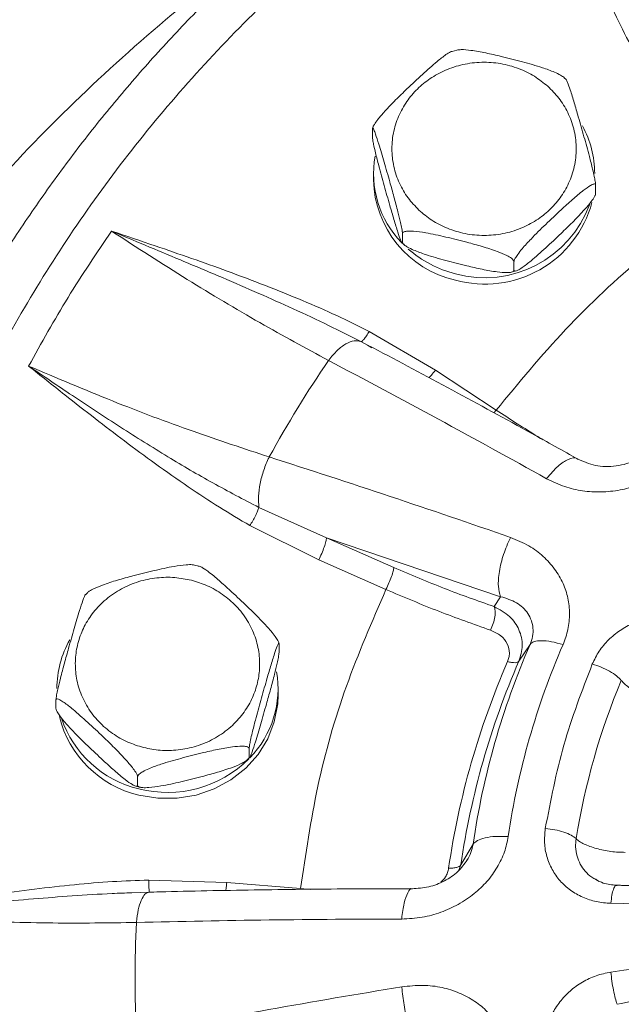
# Model space of a CAD drawing. Units: inches. Extents: x -532 to 1213, y -222 to 169.
# Drawn here: x -288 to -285, y -123 to -119 of the extents above; entities that cross this region are included whole.
import ezdxf

# ---------------------------------------------------------------- set-up
doc = ezdxf.new("R2010")
doc.units = ezdxf.units.IN
doc.header["$MEASUREMENT"] = 0

msp = doc.modelspace()

# ---------------------------------------------------------------- linework, layer by layer
at = {"color": 7, "linetype": 'Continuous', "lineweight": 15}
for p, q in [((-285.8697, -118.9513), (-285.8898, -118.9569)), ((-285.4028, -119.0773), (-285.4117, -119.0699)), ((-286.2299, -119.3243), (-286.2299, -119.2874)), ((-286.2259, -119.4784), (-286.2259, -119.5053)), ((-285.277, -119.5643), (-285.277, -119.5273)), ((-286.1022, -119.7721), (-286.1022, -119.7351)), ((-286.1041, -119.7743), (-286.0952, -119.7818)), ((-285.6258, -119.892), (-285.6258, -119.8551)), ((-285.6372, -119.9003), (-285.6171, -119.8948)), ((-285.9613, -120.3189), (-286.244, -120.1531)), ((-286.2327, -120.2232), (-286.2514, -120.2125)), ((-286.4178, -120.2777), (-286.4165, -120.276)), ((-285.7016, -120.4898), (-285.9613, -120.3189)), ((-286.671, -120.6899), (-286.672, -120.6918)), ((-285.4861, -120.7828), (-285.4848, -120.7811)), ((-286.7152, -120.9056), (-286.4264, -121.0361)), ((-286.7538, -120.983), (-286.4597, -121.1301)), ((-286.4264, -121.0361), (-285.6826, -121.287)), ((-286.4264, -121.0361), (-286.1391, -121.162)), ((-285.6412, -121.0356), (-285.6402, -121.0337)), ((-286.4597, -121.1301), (-286.1724, -121.256)), ((-287.4469, -121.2706), (-287.4555, -121.2786)), ((-285.6826, -121.287), (-285.7105, -121.3293)), ((-286.6292, -121.4882), (-286.6292, -121.5251)), ((-285.5569, -121.4908), (-285.6045, -121.5627)), ((-286.6332, -121.7061), (-286.6332, -121.6791)), ((-287.5821, -121.7651), (-287.5821, -121.7281)), ((-286.7568, -121.9728), (-286.7568, -121.9359)), ((-286.7644, -121.9827), (-286.7557, -121.9746)), ((-287.2333, -122.0928), (-287.2333, -122.0559)), ((-285.8527, -122.4333), (-285.8005, -122.345)), ((-286.8527, -122.5084), (-287.1857, -122.4976)), ((-286.5369, -122.5343), (-286.8527, -122.5084)), ((-285.2624, -122.5034), (-285.2767, -122.4951)), ((-287.1839, -122.5494), (-287.2576, -122.5521)), ((-287.1638, -122.5491), (-287.1841, -122.5496)), ((-285.1893, -122.5215), (-285.1851, -122.5207)), ((-285.1706, -122.5195), (-285.1771, -122.52)), ((-287.2383, -122.6792), (-287.2381, -122.6771)), ((-286.1052, -122.6644), (-286.1051, -122.6623)), ((-286.1051, -122.9562), (-286.1052, -122.9541))]:
    msp.add_line(p, q, dxfattribs=at)
at = {"color": 8, "linetype": 'Continuous', "lineweight": 15}
for p, q in [((-286.2514, -120.2125), (-286.2794, -120.1964)), ((-285.7016, -120.4898), (-285.7111, -120.5014)), ((-285.8527, -122.4333), (-285.8608, -122.4556)), ((-286.4941, -122.5375), (-286.5369, -122.5343))]:
    msp.add_line(p, q, dxfattribs=at)
at = {"color": 7, "linetype": 'Continuous', "lineweight": 15, "flags": 128}
msp.add_lwpolyline([(-287.2279, -122.1349), (-287.1468, -122.1483), (-287.0644, -122.1483), (-286.9833, -122.1349), (-286.906, -122.1084), (-286.8346, -122.0697), (-286.7716, -122.02), (-286.7186, -121.9607), (-286.6774, -121.8937), (-286.6493, -121.821), (-286.635, -121.7448), (-286.6332, -121.7061)], dxfattribs=at)
at = {"color": 7, "linetype": 'Continuous', "lineweight": 15}
for centre, radius, start, end in [((-285.7041, -119.4791), 0.4231, 0.0987, 28.8009), ((-285.7992, -119.4777), 0.4264, 170.0837, 224.0571), ((-285.7772, -119.4962), 0.4488, 181.1538, 257.3143), ((-285.7488, -119.4786), 0.4729, 254.4313, 344.779), ((-285.7506, -119.4467), 0.4772, 254.8007, 339.9571), ((-285.7596, -119.4404), 0.481, 228.6309, 256.0357), ((-282.4531, -122.9975), 4.8079, 145.5496, 151.3166), ((-307.201, -159.725), 44.5873, 60.85523, 62.2171), ((-299.8988, -162.0725), 43.4453, 70.84074, 72.27379), ((-287.1549, -121.6799), 0.4232, 150.4546, 179.9007), ((-282.4556, -122.8369), 3.3809, 156.5359, 171.6335), ((-282.4395, -122.7836), 3.2451, 156.5363, 171.6331), ((-282.4665, -122.9503), 3.4749, 156.4972, 171.6724), ((-282.461, -122.9297), 3.4279, 156.4971, 171.6722), ((-287.0599, -121.6785), 0.4265, 315.9197, 9.6067), ((-282.41, -122.7964), 2.9882, 157.3273, 170.8415), ((-287.1232, -121.6893), 0.4577, 193.8614, 256.7774), ((-287.1222, -121.6604), 0.4599, 198.5174, 256.7072), ((-287.1054, -121.6318), 0.4917, 255.5697, 314.8851), ((-282.6666, -122.9172), 4.5778, 177.0204, 182.9796), ((-286.0871, -167.4993), 44.8348, 90.02315, 91.47125), ((-278.4725, -169.2558), 46.9267, 99.36089, 100.76593)]:
    msp.add_arc(centre, radius, start, end, dxfattribs=at)
for points, knots in [([(-305.2875, -134.1203), (-305.278, -134.058), (-305.2166, -133.6541), (-305.0609, -132.922), (-304.8191, -131.927), (-304.5323, -130.95), (-304.2046, -129.9862), (-303.8331, -129.0316), (-303.418, -128.0885), (-302.959, -127.1591), (-302.4596, -126.2507), (-301.9208, -125.3651), (-301.3469, -124.5093), (-300.74, -123.6842), (-300.1019, -122.8909), (-299.4301, -122.1259), (-298.7217, -121.3862), (-297.9772, -120.6737), (-297.1975, -119.9907), (-296.3885, -119.3425), (-295.5518, -118.7306), (-294.6941, -118.1595), (-293.8177, -117.6294), (-292.9245, -117.1407), (-292.0112, -116.691), (-291.0736, -116.2787), (-290.1131, -115.9054), (-289.1313, -115.5727), (-288.1359, -115.2835), (-287.1287, -115.0384), (-286.1178, -114.8389), (-285.1052, -114.6847), (-284.093, -114.5749), (-283.0771, -114.509), (-282.0531, -114.4869), (-281.0229, -114.5096), (-279.9885, -114.5779), (-278.9582, -114.6916), (-277.9338, -114.8506), (-276.9235, -115.0532), (-275.929, -115.2982), (-274.9519, -115.5841), (-273.988, -115.912), (-273.0335, -116.2835), (-272.0904, -116.6986), (-271.1609, -117.1576), (-270.2526, -117.657), (-269.367, -118.1958), (-268.5111, -118.7696), (-267.6861, -119.3766), (-266.8928, -120.0147), (-266.1278, -120.6864), (-265.388, -121.3949), (-264.6756, -122.1394), (-263.9925, -122.9191), (-263.3444, -123.7281), (-262.7325, -124.5648), (-262.1613, -125.4225), (-261.6313, -126.2989), (-261.1426, -127.192), (-260.6929, -128.1054), (-260.2806, -129.043), (-259.9073, -130.0035), (-259.5748, -130.9853), (-259.2847, -131.9806), (-259.0431, -132.9883), (-258.8925, -133.7026), (-258.8354, -134.0823), (-258.8297, -134.1203)], [0, 0, 0, 0, 0.0028635, 0.0185389, 0.0339344, 0.0493299, 0.0647255, 0.080121, 0.0957964, 0.1114718, 0.1271473, 0.1428227, 0.1584981, 0.1738936, 0.1892891, 0.2046847, 0.2200802, 0.2357556, 0.251431, 0.2671064, 0.2827819, 0.2984573, 0.3138528, 0.3292483, 0.3446439, 0.3600394, 0.3757148, 0.3913902, 0.4070656, 0.4227411, 0.4384165, 0.453812, 0.4692075, 0.4846031, 0.4999986, 0.515674, 0.5313494, 0.5470249, 0.5627002, 0.5783757, 0.5937712, 0.6091667, 0.6245623, 0.6399578, 0.6556332, 0.6713086, 0.686984, 0.7026594, 0.7183348, 0.7337304, 0.7491259, 0.7645215, 0.779917, 0.7955924, 0.8112678, 0.8269432, 0.8426187, 0.8582941, 0.8736896, 0.8890852, 0.9044807, 0.9198762, 0.9355516, 0.951227, 0.9669024, 0.9825779, 0.9982533, 1, 1, 1, 1]), ([(-282.0592, -116.754), (-282.1596, -116.7551), (-282.3001, -116.7568), (-282.507, -116.7675), (-282.6825, -116.7804), (-282.8915, -116.8018), (-283.1103, -116.831), (-283.3388, -116.8689), (-283.5733, -116.9159), (-283.8119, -116.9724), (-284.0528, -117.0385), (-284.2947, -117.1143), (-284.5365, -117.1999), (-284.7771, -117.2953), (-285.0157, -117.4004), (-285.2515, -117.5152), (-285.4838, -117.6396), (-285.712, -117.7734), (-285.9355, -117.9166), (-286.1537, -118.0688), (-286.366, -118.23), (-286.572, -118.3998), (-286.7711, -118.5781), (-286.9629, -118.7646), (-287.147, -118.959), (-287.3228, -119.161), (-287.4901, -119.3702), (-287.6484, -119.5864), (-287.7974, -119.8092), (-287.9368, -120.0383), (-288.0661, -120.2732), (-288.1851, -120.5136), (-288.2935, -120.759), (-288.3911, -121.0092), (-288.4775, -121.2636), (-288.5527, -121.5217), (-288.6154, -121.7834), (-288.6554, -121.9757), (-288.6708, -122.0811), (-288.6732, -122.0977)], [0, 0, 0, 0, 0.031758, 0.044452, 0.065555, 0.087457, 0.110954, 0.135488, 0.160835, 0.186817, 0.213306, 0.240209, 0.267455, 0.294989, 0.32277, 0.350762, 0.378941, 0.407282, 0.43577, 0.464389, 0.493127, 0.521974, 0.550922, 0.579963, 0.609091, 0.638303, 0.667593, 0.696958, 0.726396, 0.755903, 0.78548, 0.815124, 0.844834, 0.874611, 0.904452, 0.934359, 0.964332, 0.994371, 1, 1, 1, 1]), ([(-282.0592, -129.044), (-282.2141, -129.041), (-282.5279, -129.0348), (-283.0017, -128.9843), (-283.4811, -128.9012), (-283.9623, -128.7809), (-284.4145, -128.6317), (-284.8346, -128.4599), (-285.2211, -128.272), (-285.5964, -128.0582), (-285.9579, -127.8191), (-286.3029, -127.5558), (-286.6284, -127.2703), (-286.9322, -126.9645), (-287.2123, -126.6403), (-287.4668, -126.3006), (-287.6944, -125.9479), (-287.8944, -125.5847), (-288.0771, -125.19), (-288.2359, -124.7651), (-288.3638, -124.3129), (-288.4528, -123.8623), (-288.5046, -123.4171), (-288.5215, -122.9767), (-288.5046, -122.5363), (-288.4528, -122.0911), (-288.3638, -121.6406), (-288.2359, -121.1884), (-288.0771, -120.7635), (-287.8944, -120.3687), (-287.6944, -120.0055), (-287.4668, -119.6528), (-287.2124, -119.3131), (-286.9322, -118.9889), (-286.6284, -118.6831), (-286.303, -118.3976), (-285.9579, -118.1344), (-285.5964, -117.8953), (-285.2211, -117.6814), (-284.8346, -117.4935), (-284.4145, -117.3217), (-283.9624, -117.1726), (-283.4812, -117.0522), (-283.0017, -116.9691), (-282.5279, -116.9186), (-282.2141, -116.9124), (-282.0592, -116.9094)], [0, 0, 0, 0, 0.02291, 0.046401, 0.070439, 0.094983, 0.119987, 0.141257, 0.162702, 0.184309, 0.206145, 0.228046, 0.25, 0.271953, 0.293854, 0.315691, 0.337297, 0.358742, 0.380013, 0.405017, 0.42956, 0.453598, 0.477089, 0.5, 0.52291, 0.546401, 0.570439, 0.594983, 0.619987, 0.641257, 0.662702, 0.684309, 0.706145, 0.728046, 0.75, 0.771953, 0.793854, 0.815691, 0.837297, 0.858742, 0.880013, 0.905017, 0.92956, 0.953598, 0.97709, 1, 1, 1, 1]), ([(-285.5198, -118.0101), (-285.4971, -118.0694), (-285.4555, -118.1782), (-285.3949, -118.334), (-285.3363, -118.4794), (-285.2736, -118.626), (-285.2071, -118.7721), (-285.1379, -118.9129), (-285.0882, -119.0013), (-285.064, -119.0443)], [0, 0, 0, 0, 0.168845, 0.309553, 0.444057, 0.585132, 0.732439, 0.869583, 1, 1, 1, 1]), ([(-285.5198, -118.0101), (-285.4884, -118.0758), (-285.4226, -118.2136), (-285.3219, -118.4189), (-285.2174, -118.6205), (-285.1116, -118.8122), (-285.0365, -118.9328), (-284.9989, -118.9931)], [0, 0, 0, 0, 0.194024, 0.406678, 0.613222, 0.806514, 1, 1, 1, 1]), ([(-286.2299, -119.2874), (-286.2294, -119.285), (-286.2286, -119.2801), (-286.221, -119.2666), (-286.2047, -119.2439), (-286.1735, -119.2078), (-286.1308, -119.1637), (-286.0769, -119.1113), (-286.0176, -119.0559), (-285.9611, -119.0052), (-285.921, -118.9737), (-285.8991, -118.9594), (-285.8922, -118.9574), (-285.8899, -118.9567)], [0, 0, 0, 0, 0.032941, 0.065734, 0.11854, 0.207685, 0.333052, 0.461698, 0.636424, 0.80355, 0.909128, 0.969368, 1, 1, 1, 1]), ([(-285.8697, -118.9512), (-285.8637, -118.9504), (-285.8471, -118.9482), (-285.8037, -118.9526), (-285.7459, -118.9631), (-285.672, -118.98), (-285.591, -119.0006), (-285.5143, -119.0225), (-285.4585, -119.0425), (-285.4284, -119.0572), (-285.4144, -119.0656), (-285.4115, -119.0691), (-285.4113, -119.0694)], [0, 0, 0, 0, 0.054243, 0.147982, 0.279807, 0.415077, 0.598803, 0.774542, 0.885554, 0.948897, 0.996159, 1, 1, 1, 1]), ([(-286.0318, -119.6349), (-286.0479, -119.6181), (-286.081, -119.5835), (-286.1174, -119.5202), (-286.1416, -119.4492), (-286.1499, -119.3733), (-286.1416, -119.2975), (-286.1175, -119.2263), (-286.0806, -119.1636), (-286.0334, -119.1103), (-285.9767, -119.0659), (-285.9099, -119.0312), (-285.8341, -119.0086), (-285.7535, -119.0007), (-285.6727, -119.0085), (-285.5971, -119.0313), (-285.5298, -119.0655), (-285.4929, -119.0966), (-285.4751, -119.1117)], [0, 0, 0, 0, 0.058257, 0.120006, 0.184321, 0.250001, 0.315681, 0.379995, 0.441743, 0.5, 0.558258, 0.620006, 0.684322, 0.750001, 0.81568, 0.879994, 0.941742, 1, 1, 1, 1]), ([(-285.4029, -119.0775), (-285.4025, -119.0778), (-285.4011, -119.079), (-285.3953, -119.0927), (-285.3841, -119.1251), (-285.3684, -119.1763), (-285.3487, -119.2438), (-285.327, -119.3201), (-285.3063, -119.3949), (-285.2915, -119.4529), (-285.2832, -119.489), (-285.279, -119.5105), (-285.2772, -119.5223), (-285.2771, -119.526), (-285.277, -119.5273)], [0, 0, 0, 0, 0.017339, 0.069158, 0.156633, 0.279659, 0.405888, 0.577341, 0.741345, 0.844938, 0.904053, 0.948155, 0.982029, 1, 1, 1, 1]), ([(-285.4751, -119.1117), (-285.459, -119.1285), (-285.4259, -119.1631), (-285.3895, -119.2264), (-285.3653, -119.2975), (-285.3569, -119.3733), (-285.3653, -119.4491), (-285.3893, -119.5203), (-285.4263, -119.5831), (-285.4735, -119.6364), (-285.5302, -119.6807), (-285.597, -119.7155), (-285.6728, -119.7381), (-285.7534, -119.7459), (-285.8342, -119.7381), (-285.9097, -119.7153), (-285.9771, -119.6811), (-286.014, -119.65), (-286.0318, -119.6349)], [0, 0, 0, 0, 0.058259, 0.120005, 0.18432, 0.25, 0.31568, 0.379995, 0.441743, 0.500001, 0.558258, 0.620006, 0.68432, 0.75, 0.815679, 0.879995, 0.941743, 1, 1, 1, 1]), ([(-286.1022, -119.7351), (-286.1024, -119.7325), (-286.1027, -119.7274), (-286.1055, -119.7112), (-286.1115, -119.6829), (-286.1229, -119.6361), (-286.1385, -119.5774), (-286.1582, -119.5064), (-286.1799, -119.4305), (-286.2006, -119.3607), (-286.2154, -119.3147), (-286.2237, -119.2926), (-286.2279, -119.2843), (-286.2297, -119.2838), (-286.2298, -119.2865), (-286.2299, -119.2874)], [0, 0, 0, 0, 0.030866, 0.061595, 0.111074, 0.194613, 0.312092, 0.43264, 0.596374, 0.752988, 0.851921, 0.908368, 0.950489, 0.982836, 1, 1, 1, 1]), ([(-286.1052, -119.773), (-286.1068, -119.7696), (-286.1113, -119.7603), (-286.123, -119.7257), (-286.1385, -119.6756), (-286.1583, -119.6076), (-286.1799, -119.5316), (-286.2006, -119.4567), (-286.2154, -119.3987), (-286.2237, -119.3626), (-286.2279, -119.3412), (-286.2297, -119.3294), (-286.2298, -119.3256), (-286.2299, -119.3243)], [0, 0, 0, 0, 0.05273, 0.141746, 0.268253, 0.395443, 0.56991, 0.736798, 0.842212, 0.902366, 0.947243, 0.981713, 1, 1, 1, 1]), ([(-285.277, -119.5273), (-285.2774, -119.5257), (-285.2783, -119.5225), (-285.2859, -119.5233), (-285.3022, -119.5312), (-285.3334, -119.5537), (-285.3761, -119.5898), (-285.43, -119.6389), (-285.4893, -119.6948), (-285.5456, -119.7502), (-285.5862, -119.7943), (-285.6088, -119.8226), (-285.6205, -119.8401), (-285.6252, -119.8502), (-285.6256, -119.8538), (-285.6258, -119.8551)], [0, 0, 0, 0, 0.030861, 0.061592, 0.111077, 0.194614, 0.312094, 0.43264, 0.596374, 0.752991, 0.851924, 0.908375, 0.95049, 0.982838, 1, 1, 1, 1]), ([(-284.7058, -119.554), (-284.8299, -119.6445), (-285.0783, -119.8255), (-285.4126, -120.1397), (-285.6053, -120.3731), (-285.7016, -120.4898)], [0, 0, 0, 0, 0.333254, 0.66674, 1, 1, 1, 1]), ([(-285.277, -119.5643), (-285.2774, -119.5667), (-285.2783, -119.5715), (-285.2859, -119.5851), (-285.3022, -119.6078), (-285.3336, -119.6441), (-285.3762, -119.6882), (-285.4302, -119.7404), (-285.4893, -119.7959), (-285.5456, -119.8462), (-285.5862, -119.8783), (-285.6088, -119.8926), (-285.6205, -119.897), (-285.6252, -119.8959), (-285.6256, -119.893), (-285.6258, -119.892)], [0, 0, 0, 0, 0.030866, 0.061594, 0.111073, 0.194606, 0.313323, 0.432676, 0.596398, 0.753004, 0.851932, 0.908379, 0.950491, 0.982837, 1, 1, 1, 1]), ([(-287.3446, -119.7248), (-287.408, -119.8186), (-287.5347, -120.0061), (-287.6441, -120.203), (-287.6989, -120.3014)], [0, 0, 0, 0, 0.499998, 1, 1, 1, 1]), ([(-286.244, -120.1531), (-286.2898, -120.1304), (-286.3834, -120.084), (-286.5318, -120.0195), (-286.6881, -119.9565), (-286.8462, -119.8968), (-287.0033, -119.841), (-287.1682, -119.7843), (-287.2824, -119.7458), (-287.3446, -119.7248)], [0, 0, 0, 0, 0.1302236, 0.2663386, 0.4111968, 0.5580892, 0.6949215, 0.8335525, 1, 1, 1, 1]), ([(-287.3446, -119.7248), (-287.2366, -119.7947), (-287.0241, -119.9323), (-286.7131, -120.1173), (-286.5152, -120.2249), (-286.4178, -120.2777)], [0, 0, 0, 0, 0.344217, 0.677551, 1, 1, 1, 1]), ([(-286.2794, -120.1964), (-286.3254, -120.1733), (-286.4207, -120.1252), (-286.5666, -120.0574), (-286.718, -119.9897), (-286.8787, -119.9203), (-287.0405, -119.8521), (-287.1985, -119.7862), (-287.2966, -119.745), (-287.3446, -119.7248)], [0, 0, 0, 0, 0.134006, 0.278138, 0.417018, 0.562081, 0.728499, 0.867082, 1, 1, 1, 1]), ([(-285.6258, -119.8551), (-285.6264, -119.8529), (-285.6276, -119.8486), (-285.638, -119.8396), (-285.6602, -119.8266), (-285.7031, -119.809), (-285.7613, -119.7902), (-285.8351, -119.7702), (-285.9158, -119.7499), (-285.9928, -119.7331), (-286.0481, -119.7252), (-286.0791, -119.7244), (-286.0949, -119.727), (-286.1015, -119.731), (-286.102, -119.734), (-286.1022, -119.7351)], [0, 0, 0, 0, 0.030859, 0.061591, 0.111072, 0.194602, 0.31332, 0.432678, 0.596401, 0.753005, 0.851932, 0.908379, 0.950496, 0.982842, 1, 1, 1, 1]), ([(-286.1022, -119.7721), (-286.1023, -119.7737), (-286.1025, -119.7761), (-286.1036, -119.7747), (-286.104, -119.7742)], [0, 0, 0, 0, 0.685254, 1, 1, 1, 1]), ([(-285.6258, -119.892), (-285.6264, -119.8939), (-285.6276, -119.8976), (-285.638, -119.9014), (-285.6602, -119.9032), (-285.7031, -119.8992), (-285.7613, -119.8886), (-285.8351, -119.8715), (-285.9158, -119.8511), (-285.9928, -119.8291), (-286.0481, -119.8092), (-286.0791, -119.7944), (-286.0949, -119.7839), (-286.1015, -119.7766), (-286.102, -119.7732), (-286.1022, -119.7721)], [0, 0, 0, 0, 0.0308656, 0.0615934, 0.1110741, 0.1946066, 0.3133234, 0.4326795, 0.5964016, 0.7530064, 0.8519321, 0.9083798, 0.9504941, 0.9828415, 1, 1, 1, 1]), ([(-286.244, -120.1531), (-286.2479, -120.1596), (-286.2558, -120.1728), (-286.2664, -120.1871), (-286.2748, -120.1957), (-286.2779, -120.1962), (-286.2794, -120.1964)], [0, 0, 0, 0, 0.254367, 0.513939, 0.766066, 1, 1, 1, 1]), ([(-286.4165, -120.276), (-286.4047, -120.2615), (-286.381, -120.2326), (-286.3433, -120.2046), (-286.3076, -120.19), (-286.2888, -120.1943), (-286.2794, -120.1964)], [0, 0, 0, 0, 0.250006, 0.499999, 0.750002, 1, 1, 1, 1]), ([(-285.351, -120.7), (-285.417, -120.6632), (-285.5972, -120.5626), (-285.8893, -120.404), (-286.1233, -120.2781), (-286.243, -120.2156), (-286.2508, -120.2115)], [0, 0, 0, 0, 0.218005, 0.595505, 0.973648, 1, 1, 1, 1]), ([(-287.6989, -120.3014), (-287.6473, -120.3424), (-287.5528, -120.4176), (-287.4167, -120.5245), (-287.2882, -120.6232), (-287.1557, -120.7207), (-287.0207, -120.8157), (-286.8866, -120.9045), (-286.7974, -120.9573), (-286.7538, -120.983)], [0, 0, 0, 0, 0.169904, 0.311459, 0.44634, 0.587518, 0.734679, 0.870697, 1, 1, 1, 1]), ([(-287.6989, -120.3014), (-287.6366, -120.3436), (-287.5061, -120.4319), (-287.3085, -120.5622), (-287.1087, -120.6871), (-286.9125, -120.8027), (-286.7809, -120.8713), (-286.7152, -120.9056)], [0, 0, 0, 0, 0.1940222, 0.4066767, 0.6132254, 0.8065172, 1, 1, 1, 1]), ([(-286.671, -120.6899), (-286.779, -120.6544), (-286.9987, -120.5821), (-287.3435, -120.4522), (-287.5791, -120.3522), (-287.6989, -120.3014)], [0, 0, 0, 0, 0.322433, 0.655768, 1, 1, 1, 1]), ([(-285.0332, -120.6458), (-285.0429, -120.6564), (-285.0625, -120.6776), (-285.1015, -120.7022), (-285.1445, -120.7197), (-285.2052, -120.7327), (-285.2814, -120.7308), (-285.3299, -120.7088), (-285.3543, -120.6978)], [0, 0, 0, 0, 0.117548, 0.237126, 0.359548, 0.484881, 0.740967, 1, 1, 1, 1]), ([(-286.672, -120.6918), (-286.6799, -120.7095), (-286.6958, -120.745), (-286.7111, -120.8032), (-286.7189, -120.8595), (-286.7164, -120.8902), (-286.7152, -120.9056)], [0, 0, 0, 0, 0.249993, 0.499997, 0.749997, 1, 1, 1, 1]), ([(-284.9216, -120.6866), (-284.9373, -120.7038), (-284.9693, -120.7388), (-285.0309, -120.78), (-285.0988, -120.8128), (-285.1744, -120.8333), (-285.2533, -120.8413), (-285.3335, -120.8368), (-285.4129, -120.8182), (-285.461, -120.795), (-285.4861, -120.7828)], [0, 0, 0, 0, 0.113078, 0.230196, 0.348984, 0.468409, 0.597707, 0.726099, 0.857025, 1, 1, 1, 1]), ([(-286.7538, -120.983), (-286.7497, -120.9764), (-286.7413, -120.963), (-286.7298, -120.9415), (-286.7204, -120.9211), (-286.7169, -120.9107), (-286.7152, -120.9056)], [0, 0, 0, 0, 0.2440117, 0.500007, 0.7559852, 1, 1, 1, 1]), ([(-286.4597, -121.1301), (-286.4553, -121.1209), (-286.4466, -121.1026), (-286.4356, -121.0742), (-286.4279, -121.0497), (-286.4269, -121.0407), (-286.4264, -121.0361)], [0, 0, 0, 0, 0.249985, 0.499988, 0.74998, 1, 1, 1, 1]), ([(-285.6826, -121.287), (-285.6868, -121.2735), (-285.6953, -121.2465), (-285.6899, -121.18), (-285.672, -121.1053), (-285.6515, -121.0588), (-285.6412, -121.0356)], [0, 0, 0, 0, 0.25, 0.5, 0.749998, 1, 1, 1, 1]), ([(-285.6402, -121.0337), (-285.6135, -121.0448), (-285.5627, -121.066), (-285.4994, -121.1125), (-285.4506, -121.1673), (-285.4149, -121.2276), (-285.393, -121.2923), (-285.3867, -121.3589), (-285.3922, -121.4266), (-285.4082, -121.47), (-285.4162, -121.4916)], [0, 0, 0, 0, 0.147493, 0.279807, 0.407412, 0.534969, 0.652033, 0.768829, 0.885489, 1, 1, 1, 1]), ([(-287.4474, -121.27), (-287.4461, -121.2688), (-287.4409, -121.2637), (-287.4194, -121.2519), (-287.3776, -121.2344), (-287.319, -121.2158), (-287.2454, -121.1955), (-287.1644, -121.1753), (-287.0872, -121.1584), (-287.0325, -121.1508), (-287.0027, -121.1495), (-286.9933, -121.1515), (-286.9901, -121.1522)], [0, 0, 0, 0, 0.016879, 0.072481, 0.166355, 0.298364, 0.433818, 0.617805, 0.793789, 0.904953, 0.96839, 1, 1, 1, 1]), ([(-286.9699, -121.1572), (-286.9726, -121.1563), (-286.9792, -121.1541), (-286.9861, -121.1528), (-286.9901, -121.1521)], [0, 0, 0, 0, 0.41107, 1, 1, 1, 1]), ([(-286.9698, -121.1568), (-286.9653, -121.1587), (-286.9532, -121.1637), (-286.9213, -121.1871), (-286.879, -121.2229), (-286.8249, -121.272), (-286.7656, -121.3279), (-286.7093, -121.3834), (-286.6688, -121.4274), (-286.6461, -121.4557), (-286.6345, -121.4732), (-286.6297, -121.4834), (-286.6293, -121.487), (-286.6292, -121.4882)], [0, 0, 0, 0, 0.0522834, 0.1413463, 0.2665982, 0.395118, 0.5696835, 0.7366539, 0.8421301, 0.9023141, 0.9472153, 0.9817029, 1, 1, 1, 1]), ([(-286.1391, -121.162), (-286.1396, -121.1666), (-286.1406, -121.1757), (-286.1483, -121.2001), (-286.1593, -121.2285), (-286.168, -121.2468), (-286.1724, -121.256)], [0, 0, 0, 0, 0.249992, 0.499991, 0.750009, 1, 1, 1, 1]), ([(-286.1391, -121.162), (-286.0668, -121.1928), (-285.9222, -121.2545), (-285.7811, -121.3043), (-285.7105, -121.3293)], [0, 0, 0, 0, 0.500002, 1, 1, 1, 1]), ([(-287.2075, -121.9315), (-287.2304, -121.9245), (-287.2775, -121.9101), (-287.3427, -121.8723), (-287.4014, -121.8222), (-287.449, -121.7604), (-287.4821, -121.6908), (-287.4992, -121.6179), (-287.5005, -121.5462), (-287.488, -121.4778), (-287.4625, -121.4128), (-287.4231, -121.3513), (-287.3696, -121.2961), (-287.3039, -121.2515), (-287.2298, -121.2203), (-287.1523, -121.2045), (-287.0757, -121.2024), (-287.0272, -121.2121), (-287.0037, -121.2168)], [0, 0, 0, 0, 0.058259, 0.120006, 0.184321, 0.250001, 0.315681, 0.379994, 0.441743, 0.500002, 0.558259, 0.620007, 0.684321, 0.75, 0.815681, 0.879994, 0.941742, 1, 1, 1, 1]), ([(-287.0037, -121.2168), (-286.9809, -121.2238), (-286.9338, -121.2382), (-286.8686, -121.2759), (-286.8098, -121.326), (-286.7622, -121.3878), (-286.7291, -121.4574), (-286.7121, -121.5303), (-286.7107, -121.6021), (-286.7232, -121.6704), (-286.7487, -121.7355), (-286.7881, -121.7969), (-286.8417, -121.8521), (-286.9074, -121.8968), (-286.9814, -121.9279), (-287.059, -121.9438), (-287.1355, -121.9458), (-287.184, -121.9362), (-287.2075, -121.9315)], [0, 0, 0, 0, 0.058258, 0.120006, 0.18432, 0.249999, 0.31568, 0.379994, 0.441742, 0.5, 0.558258, 0.620007, 0.68432, 0.750002, 0.815681, 0.879995, 0.941742, 1, 1, 1, 1]), ([(-287.5821, -121.7281), (-287.5819, -121.7255), (-287.5816, -121.7204), (-287.5788, -121.7042), (-287.5728, -121.676), (-287.5614, -121.6291), (-287.5458, -121.5704), (-287.5261, -121.4994), (-287.5043, -121.4234), (-287.4838, -121.3539), (-287.4688, -121.3074), (-287.4608, -121.2863), (-287.457, -121.2779), (-287.4562, -121.278), (-287.4561, -121.278)], [0, 0, 0, 0, 0.0323243, 0.0645059, 0.1163259, 0.2038135, 0.3268404, 0.4530832, 0.6245549, 0.7885685, 0.892178, 0.9512937, 0.9954045, 1, 1, 1, 1]), ([(-286.1724, -121.256), (-286.2317, -121.3927), (-286.3505, -121.6662), (-286.4729, -122.0954), (-286.5155, -122.388), (-286.5369, -122.5343)], [0, 0, 0, 0, 0.333253, 0.66674, 1, 1, 1, 1]), ([(-286.1724, -121.256), (-286.097, -121.2881), (-285.9464, -121.3522), (-285.7994, -121.4041), (-285.7259, -121.4301)], [0, 0, 0, 0, 0.5000013, 1, 1, 1, 1]), ([(-285.6826, -121.287), (-285.6591, -121.2941), (-285.6129, -121.3082), (-285.5708, -121.3479), (-285.5504, -121.3879), (-285.5434, -121.4211), (-285.5445, -121.4558), (-285.5529, -121.4793), (-285.5569, -121.4908)], [0, 0, 0, 0, 0.268802, 0.527124, 0.654626, 0.771933, 0.889436, 1, 1, 1, 1]), ([(-285.7259, -121.4301), (-285.7218, -121.4208), (-285.7137, -121.4022), (-285.7068, -121.3722), (-285.705, -121.3456), (-285.7087, -121.3347), (-285.7105, -121.3293)], [0, 0, 0, 0, 0.250015, 0.500006, 0.750018, 1, 1, 1, 1]), ([(-285.7105, -121.3293), (-285.687, -121.3419), (-285.642, -121.3661), (-285.6009, -121.427), (-285.5843, -121.4953), (-285.5978, -121.5404), (-285.6045, -121.5627)], [0, 0, 0, 0, 0.269144, 0.51386, 0.759595, 1, 1, 1, 1]), ([(-285.2913, -121.5745), (-285.2822, -121.5559), (-285.2642, -121.5189), (-285.2229, -121.4704), (-285.1736, -121.4296), (-285.117, -121.3984), (-285.0556, -121.3779), (-284.9916, -121.3694), (-284.9273, -121.372), (-284.8875, -121.3842), (-284.8675, -121.3902)], [0, 0, 0, 0, 0.125443, 0.249737, 0.374157, 0.49833, 0.622691, 0.747746, 0.873906, 1, 1, 1, 1]), ([(-285.7259, -121.4301), (-285.7105, -121.4371), (-285.6807, -121.4506), (-285.6524, -121.4861), (-285.6442, -121.5203), (-285.6464, -121.5467), (-285.6509, -121.5587), (-285.6531, -121.5645)], [0, 0, 0, 0, 0.284111, 0.549271, 0.79015, 0.89881, 1, 1, 1, 1]), ([(-286.6292, -121.4882), (-286.6293, -121.4868), (-286.6297, -121.4839), (-286.6324, -121.4872), (-286.6384, -121.5007), (-286.6498, -121.534), (-286.6654, -121.5848), (-286.6852, -121.6524), (-286.7069, -121.7287), (-286.7275, -121.8035), (-286.7423, -121.8615), (-286.7506, -121.8976), (-286.7549, -121.9191), (-286.7566, -121.9309), (-286.7568, -121.9346), (-286.7568, -121.9359)], [0, 0, 0, 0, 0.030863, 0.061595, 0.111075, 0.194616, 0.312093, 0.432641, 0.596376, 0.752988, 0.851919, 0.90837, 0.950489, 0.982831, 1, 1, 1, 1]), ([(-285.4162, -121.4916), (-285.4333, -121.4869), (-285.4674, -121.4777), (-285.5098, -121.4738), (-285.5424, -121.4773), (-285.5521, -121.4863), (-285.5569, -121.4908)], [0, 0, 0, 0, 0.250009, 0.4999996, 0.7500085, 1, 1, 1, 1]), ([(-286.6292, -121.5251), (-286.6293, -121.5277), (-286.6297, -121.5329), (-286.6324, -121.549), (-286.6384, -121.5773), (-286.6499, -121.6244), (-286.6655, -121.6832), (-286.6853, -121.754), (-286.7069, -121.8298), (-286.7275, -121.8995), (-286.7423, -121.9455), (-286.7506, -121.9676), (-286.7549, -121.976), (-286.7566, -121.9765), (-286.7568, -121.9738), (-286.7568, -121.9728)], [0, 0, 0, 0, 0.0308643, 0.0615886, 0.1110718, 0.1946051, 0.31332, 0.4326794, 0.5964011, 0.75301, 0.8519329, 0.9083831, 0.9504929, 0.9828377, 1, 1, 1, 1]), ([(-285.6531, -121.5645), (-285.6471, -121.5659), (-285.6352, -121.5686), (-285.6207, -121.5693), (-285.6096, -121.5677), (-285.6062, -121.5644), (-285.6045, -121.5627)], [0, 0, 0, 0, 0.2499962, 0.5000064, 0.7500065, 1, 1, 1, 1]), ([(-285.4918, -122.2778), (-285.4689, -122.158), (-285.423, -121.9183), (-285.3352, -121.6891), (-285.2913, -121.5745)], [0, 0, 0, 0, 0.500001, 1, 1, 1, 1]), ([(-285.2913, -121.5745), (-285.2786, -121.5787), (-285.2531, -121.5871), (-285.2163, -121.6054), (-285.1852, -121.6255), (-285.1732, -121.6382), (-285.1673, -121.6446)], [0, 0, 0, 0, 0.250001, 0.500005, 0.750006, 1, 1, 1, 1]), ([(-284.9704, -121.7459), (-284.9796, -121.7438), (-284.998, -121.7396), (-285.0277, -121.73), (-285.0573, -121.7183), (-285.0859, -121.7047), (-285.1123, -121.69), (-285.1354, -121.6746), (-285.1546, -121.6591), (-285.163, -121.6494), (-285.1673, -121.6446)], [0, 0, 0, 0, 0.124998, 0.249996, 0.375, 0.499996, 0.624994, 0.749994, 0.874996, 1, 1, 1, 1]), ([(-287.2333, -122.0559), (-287.2337, -122.0534), (-287.2346, -122.0486), (-287.2422, -122.035), (-287.2585, -122.0124), (-287.2899, -121.9761), (-287.3325, -121.9319), (-287.3865, -121.8797), (-287.4456, -121.8243), (-287.5019, -121.7739), (-287.5424, -121.7418), (-287.5651, -121.7275), (-287.5767, -121.7231), (-287.5815, -121.7243), (-287.5819, -121.7271), (-287.5821, -121.7281)], [0, 0, 0, 0, 0.030859, 0.061586, 0.111064, 0.1946, 0.31332, 0.432673, 0.596397, 0.753008, 0.851929, 0.908378, 0.950499, 0.982836, 1, 1, 1, 1]), ([(-287.2333, -122.0928), (-287.2337, -122.0944), (-287.2346, -122.0976), (-287.2422, -122.0969), (-287.2585, -122.0889), (-287.2899, -122.0663), (-287.3325, -122.0303), (-287.3865, -121.9811), (-287.4456, -121.9254), (-287.5019, -121.8699), (-287.5424, -121.8258), (-287.5651, -121.7975), (-287.5767, -121.7801), (-287.5815, -121.7699), (-287.5819, -121.7663), (-287.5821, -121.7651)], [0, 0, 0, 0, 0.030859, 0.061587, 0.111064, 0.1946, 0.313318, 0.432674, 0.596398, 0.753007, 0.851928, 0.908379, 0.950494, 0.982839, 1, 1, 1, 1]), ([(-286.7568, -121.9359), (-286.7574, -121.934), (-286.7587, -121.9303), (-286.769, -121.9265), (-286.7913, -121.9248), (-286.8341, -121.9287), (-286.8923, -121.9393), (-286.9661, -121.9564), (-287.0469, -121.9768), (-287.1238, -121.9988), (-287.1792, -122.0187), (-287.2101, -122.0335), (-287.226, -122.044), (-287.2326, -122.0513), (-287.2331, -122.0547), (-287.2333, -122.0559)], [0, 0, 0, 0, 0.030866, 0.061592, 0.111073, 0.194606, 0.313322, 0.432679, 0.596401, 0.753006, 0.851932, 0.908378, 0.950494, 0.982842, 1, 1, 1, 1]), ([(-286.7568, -121.9728), (-286.7574, -121.975), (-286.7587, -121.9793), (-286.769, -121.9884), (-286.7913, -122.0013), (-286.8341, -122.019), (-286.8923, -122.0377), (-286.9661, -122.0577), (-287.0469, -122.078), (-287.1238, -122.0948), (-287.1792, -122.1027), (-287.2101, -122.1035), (-287.226, -122.101), (-287.2326, -122.097), (-287.2331, -122.0939), (-287.2333, -122.0928)], [0, 0, 0, 0, 0.03086, 0.061589, 0.111069, 0.1946, 0.313319, 0.432676, 0.596399, 0.753004, 0.851932, 0.908379, 0.950496, 0.982842, 1, 1, 1, 1]), ([(-287.2413, -122.0961), (-287.2386, -122.097), (-287.232, -122.0992), (-287.2252, -122.1004), (-287.2211, -122.1012)], [0, 0, 0, 0, 0.411078, 1, 1, 1, 1]), ([(-285.2117, -122.5971), (-285.2326, -122.5956), (-285.2744, -122.5925), (-285.3331, -122.5725), (-285.3859, -122.5424), (-285.4303, -122.5019), (-285.4646, -122.4532), (-285.487, -122.398), (-285.4978, -122.3386), (-285.4938, -122.2981), (-285.4918, -122.2778)], [0, 0, 0, 0, 0.124302, 0.248714, 0.373517, 0.49828, 0.623277, 0.748719, 0.873915, 1, 1, 1, 1]), ([(-285.4918, -122.2778), (-285.4783, -122.2792), (-285.4513, -122.2821), (-285.4122, -122.2924), (-285.3791, -122.3057), (-285.3664, -122.3158), (-285.3601, -122.3208)], [0, 0, 0, 0, 0.249996, 0.5, 0.749987, 1, 1, 1, 1]), ([(-285.65, -122.3114), (-285.6545, -122.3338), (-285.6637, -122.3792), (-285.6962, -122.4442), (-285.7392, -122.505), (-285.796, -122.5588), (-285.8627, -122.6033), (-285.9376, -122.6378), (-286.0195, -122.6597), (-286.0759, -122.6628), (-286.1052, -122.6644)], [0, 0, 0, 0, 0.113286, 0.230694, 0.349791, 0.469353, 0.598576, 0.726894, 0.857591, 1, 1, 1, 1]), ([(-285.65, -122.3114), (-285.6682, -122.311), (-285.7047, -122.3101), (-285.7501, -122.3166), (-285.785, -122.328), (-285.7953, -122.3393), (-285.8005, -122.345)], [0, 0, 0, 0, 0.249993, 0.499994, 0.750005, 1, 1, 1, 1]), ([(-285.151, -122.3793), (-285.1608, -122.3792), (-285.1804, -122.3791), (-285.2119, -122.3759), (-285.2433, -122.3706), (-285.2737, -122.3633), (-285.3018, -122.3543), (-285.3262, -122.3439), (-285.3466, -122.3326), (-285.3556, -122.3248), (-285.3601, -122.3208)], [0, 0, 0, 0, 0.1249953, 0.2499983, 0.3750001, 0.5000038, 0.6249993, 0.7499977, 0.8749989, 1, 1, 1, 1]), ([(-285.825, -122.4118), (-285.8375, -122.4291), (-285.8633, -122.4648), (-285.9225, -122.5041), (-285.9902, -122.5302), (-286.0376, -122.5332), (-286.0615, -122.5347)], [0, 0, 0, 0, 0.232254, 0.479, 0.736726, 1, 1, 1, 1]), ([(-285.9047, -122.447), (-285.8983, -122.4469), (-285.8856, -122.4467), (-285.8701, -122.4439), (-285.8582, -122.4395), (-285.8545, -122.4353), (-285.8527, -122.4333)], [0, 0, 0, 0, 0.249984, 0.500015, 0.750024, 1, 1, 1, 1]), ([(-287.1857, -122.4976), (-287.2375, -122.4994), (-287.3433, -122.5032), (-287.5061, -122.5171), (-287.675, -122.536), (-287.8437, -122.5586), (-288.0094, -122.5841), (-288.1824, -122.6125), (-288.3017, -122.6328), (-288.3668, -122.6438)], [0, 0, 0, 0, 0.130236, 0.266369, 0.411248, 0.558163, 0.695024, 0.833595, 1, 1, 1, 1]), ([(-285.1874, -122.5199), (-285.2071, -122.5183), (-285.2397, -122.5157), (-285.2658, -122.5005), (-285.2762, -122.4944)], [0, 0, 0, 0, 0.603167, 1, 1, 1, 1]), ([(-287.2381, -122.6771), (-287.2358, -122.6591), (-287.2313, -122.6231), (-287.2184, -122.5823), (-287.2023, -122.5546), (-287.19, -122.5511), (-287.1839, -122.5494)], [0, 0, 0, 0, 0.250001, 0.500009, 0.749997, 1, 1, 1, 1]), ([(-286.0589, -122.5351), (-286.1412, -122.5351), (-286.3592, -122.5351), (-286.7107, -122.5394), (-286.9967, -122.5442), (-287.1469, -122.5486), (-287.1638, -122.5491)], [0, 0, 0, 0, 0.221476, 0.586576, 0.953686, 1, 1, 1, 1]), ([(-285.0473, -122.5227), (-285.0649, -122.5223), (-285.1119, -122.521), (-285.1587, -122.5204), (-285.1878, -122.52)], [0, 0, 0, 0, 0.375305, 1, 1, 1, 1]), ([(-283.4607, -122.6604), (-283.757, -122.6458), (-284.3436, -122.6169), (-284.9243, -122.6037), (-285.2117, -122.5971)], [0, 0, 0, 0, 0.504941, 1, 1, 1, 1]), ([(-288.3668, -122.6438), (-288.2353, -122.6534), (-287.9765, -122.6723), (-287.598, -122.6837), (-287.3568, -122.6807), (-287.2383, -122.6792)], [0, 0, 0, 0, 0.344217, 0.677551, 1, 1, 1, 1]), ([(-285.2117, -122.8911), (-284.9176, -122.8496), (-284.337, -122.7675), (-283.7503, -122.701), (-283.4607, -122.6681)], [0, 0, 0, 0, 0.50638, 1, 1, 1, 1]), ([(-285.1851, -123.0287), (-285.0846, -123.0074), (-284.8758, -122.9632), (-284.5457, -122.8911), (-284.1983, -122.816), (-283.8334, -122.7396), (-283.5877, -122.6925), (-283.4607, -122.6681)], [0, 0, 0, 0, 0.17761, 0.368899, 0.577649, 0.781819, 1, 1, 1, 1]), ([(-285.4918, -123.2526), (-285.4938, -123.2322), (-285.4978, -123.1917), (-285.4872, -123.1301), (-285.4652, -123.0714), (-285.4313, -123.0174), (-285.3873, -122.9703), (-285.3345, -122.9324), (-285.2753, -122.904), (-285.2329, -122.8954), (-285.2117, -122.8911)], [0, 0, 0, 0, 0.125395, 0.249692, 0.374103, 0.49828, 0.622657, 0.747724, 0.873897, 1, 1, 1, 1]), ([(-285.2117, -122.8911), (-285.2103, -122.9039), (-285.2076, -122.9295), (-285.2009, -122.9689), (-285.1931, -123.0044), (-285.1878, -123.0206), (-285.1851, -123.0287)], [0, 0, 0, 0, 0.250006, 0.499999, 0.749996, 1, 1, 1, 1]), ([(-286.1052, -122.9541), (-286.0746, -122.9508), (-286.0166, -122.9446), (-285.9333, -122.9545), (-285.8587, -122.9784), (-285.7932, -123.0134), (-285.7379, -123.0587), (-285.6959, -123.1131), (-285.6638, -123.1738), (-285.6545, -123.2187), (-285.65, -123.2409)], [0, 0, 0, 0, 0.148306, 0.281056, 0.408947, 0.536677, 0.653482, 0.769998, 0.886266, 1, 1, 1, 1]), ([(-286.042, -123.2021), (-286.0482, -123.1913), (-286.0608, -123.1696), (-286.0799, -123.1066), (-286.0962, -123.0314), (-286.1021, -122.9813), (-286.1051, -122.9562)], [0, 0, 0, 0, 0.2500031, 0.5000037, 0.7499988, 1, 1, 1, 1])]:
    msp.add_open_spline(points, degree=3, knots=knots, dxfattribs=at)
at = {"color": 8, "linetype": 'Continuous', "lineweight": 15}
for points, knots in [([(-282.0592, -131.0355), (-282.2543, -131.0313), (-282.646, -131.0229), (-283.2308, -130.9537), (-283.8087, -130.8441), (-284.3741, -130.6906), (-284.9245, -130.4956), (-285.4587, -130.2596), (-285.9726, -129.9836), (-286.4615, -129.6708), (-286.9222, -129.3233), (-287.3537, -128.9421), (-287.7536, -128.5293), (-288.1178, -128.0887), (-288.4438, -127.6241), (-288.7308, -127.1371), (-288.9773, -126.6295), (-289.1811, -126.1059), (-289.3405, -125.5711), (-289.455, -125.0277), (-289.5242, -124.4771), (-289.5473, -123.9238), (-289.5241, -123.3731), (-289.455, -122.8283), (-289.3402, -122.2907), (-289.1803, -121.7637), (-288.9765, -121.2526), (-288.731, -120.7606), (-288.4444, -120.289), (-288.1174, -119.8401), (-287.7538, -119.4172), (-287.3546, -119.0261), (-286.9933, -118.7152), (-286.7541, -118.5485), (-286.6692, -118.4894)], [0, 0, 0, 0, 0.031575, 0.063388, 0.095223, 0.126853, 0.158403, 0.190125, 0.221987, 0.253694, 0.285246, 0.316897, 0.348772, 0.380533, 0.412099, 0.443703, 0.47552, 0.507345, 0.538962, 0.570526, 0.602278, 0.634156, 0.665817, 0.697354, 0.72906, 0.76092, 0.792654, 0.824202, 0.855821, 0.887648, 0.919471, 0.951058, 0.98263, 1, 1, 1, 1]), ([(-282.0592, -130.6838), (-282.2334, -130.6803), (-282.5823, -130.6732), (-283.1036, -130.6162), (-283.5061, -130.5454), (-283.7918, -130.4808), (-283.9636, -130.4377), (-284.1344, -130.3904), (-284.3041, -130.339), (-284.4729, -130.2834), (-284.6295, -130.2277), (-284.8071, -130.1601), (-285.0152, -130.0747), (-285.2715, -129.9584), (-285.5503, -129.8177), (-285.8258, -129.6627), (-286.0947, -129.4958), (-286.3537, -129.3196), (-286.6194, -129.1208), (-286.8874, -128.8996), (-287.178, -128.6342), (-287.4733, -128.3311), (-287.7584, -127.9976), (-288.0038, -127.6722), (-288.1784, -127.411), (-288.2984, -127.2152), (-288.3755, -127.0828), (-288.4466, -126.9541), (-288.5121, -126.8294), (-288.5717, -126.7101), (-288.6307, -126.5859), (-288.7339, -126.3565), (-288.8677, -126.0174), (-289.0065, -125.5754), (-289.1111, -125.1377), (-289.1833, -124.7063), (-289.2253, -124.2816), (-289.2387, -123.8727), (-289.2265, -123.4779), (-289.1915, -123.0973), (-289.134, -122.722), (-289.0544, -122.3531), (-288.9535, -121.9917), (-288.8323, -121.6403), (-288.696, -121.3093), (-288.5448, -120.9934), (-288.3774, -120.6862), (-288.1828, -120.3761), (-288.0296, -120.151), (-287.9353, -120.0338), (-287.9212, -120.0163)], [0, 0, 0, 0, 0.033312, 0.066737, 0.100246, 0.111547, 0.122889, 0.134213, 0.145562, 0.156932, 0.168364, 0.177519, 0.193493, 0.211682, 0.231762, 0.253789, 0.272813, 0.293081, 0.314599, 0.337356, 0.360829, 0.391533, 0.4203, 0.447138, 0.472004, 0.482527, 0.492739, 0.50248, 0.511807, 0.520797, 0.529108, 0.53927, 0.571105, 0.602147, 0.632415, 0.661916, 0.690656, 0.718986, 0.745112, 0.771102, 0.796938, 0.82262, 0.848164, 0.873556, 0.898493, 0.92117, 0.944881, 0.969647, 0.995458, 1, 1, 1, 1]), ([(-285.9613, -120.3189), (-285.9673, -120.3267), (-285.9779, -120.3403), (-285.9862, -120.3475), (-285.9898, -120.3506)], [0, 0, 0, 0, 0.5667517, 1, 1, 1, 1]), ([(-285.5017, -120.6162), (-285.509, -120.6118), (-285.5455, -120.5898), (-285.6122, -120.548), (-285.6716, -120.5093), (-285.7016, -120.4898)], [0, 0, 0, 0, 0.110851, 0.551029, 1, 1, 1, 1]), ([(-285.4848, -120.7811), (-285.4694, -120.7625), (-285.4386, -120.7253), (-285.3934, -120.6976), (-285.3633, -120.6897), (-285.3548, -120.6991), (-285.3537, -120.7004)], [0, 0, 0, 0, 0.317123, 0.634254, 0.951378, 1, 1, 1, 1]), ([(-282.1778, -130.5083), (-282.2925, -130.5051), (-282.5093, -130.4991), (-282.8507, -130.4693), (-283.155, -130.428), (-283.4779, -130.371), (-283.7472, -130.313), (-284.0287, -130.2399), (-284.2739, -130.1662), (-284.5814, -130.0609), (-284.9205, -129.9268), (-285.2926, -129.7542), (-285.647, -129.5648), (-285.9895, -129.3561), (-286.2989, -129.1427), (-286.5769, -128.9289), (-286.7614, -128.7729), (-286.8784, -128.668), (-286.9329, -128.6181), (-286.9882, -128.5664), (-287.0441, -128.5129), (-287.1, -128.4582), (-287.152, -128.4061), (-287.1978, -128.3592), (-287.2476, -128.3075), (-287.302, -128.2497), (-287.3594, -128.1873), (-287.4053, -128.136), (-287.4424, -128.0938), (-287.4785, -128.0522), (-287.5222, -128.0009), (-287.5782, -127.9335), (-287.6375, -127.8601), (-287.6935, -127.7887), (-287.7433, -127.7235), (-287.7934, -127.6566), (-287.8477, -127.5821), (-287.9118, -127.4915), (-287.9782, -127.394), (-288.04, -127.2993), (-288.093, -127.2153), (-288.1449, -127.1302), (-288.2021, -127.0328), (-288.2635, -126.9231), (-288.3204, -126.8167), (-288.37, -126.72), (-288.41, -126.6394), (-288.4451, -126.5667), (-288.4791, -126.4946), (-288.5154, -126.4152), (-288.5572, -126.3206), (-288.6086, -126.199), (-288.6669, -126.0515), (-288.7291, -125.8792), (-288.7893, -125.6952), (-288.849, -125.4903), (-288.9024, -125.2795), (-288.9459, -125.0787), (-288.9768, -124.9133), (-288.9958, -124.7966), (-289.0085, -124.7113), (-289.0184, -124.6402), (-289.0293, -124.5531), (-289.04, -124.4566), (-289.0481, -124.3706), (-289.0538, -124.3006), (-289.0578, -124.2455), (-289.0613, -124.191), (-289.0642, -124.1371), (-289.0667, -124.0838), (-289.0688, -124.0269), (-289.0708, -123.9583), (-289.0721, -123.8701), (-289.0721, -123.7423), (-289.0679, -123.5692), (-289.0587, -123.4097), (-289.0502, -123.3039), (-289.0466, -123.2643), (-289.0444, -123.2397), (-289.0418, -123.2132), (-289.0348, -123.1439), (-289.0203, -123.0193), (-288.9925, -122.8271), (-288.9508, -122.5958), (-288.9094, -122.4104), (-288.8772, -122.2826), (-288.8619, -122.224), (-288.8455, -122.1641), (-288.8281, -122.1028), (-288.8096, -122.0401), (-288.79, -121.9762), (-288.7692, -121.9109), (-288.7382, -121.8175), (-288.6914, -121.6845), (-288.6246, -121.5107), (-288.5688, -121.3784), (-288.533, -121.2979), (-288.5208, -121.2709), (-288.5083, -121.2434), (-288.4954, -121.2155), (-288.4822, -121.1872), (-288.4731, -121.1681), (-288.468, -121.1573), (-288.466, -121.1531), (-288.4589, -121.1382), (-288.4436, -121.1067), (-288.4176, -121.0538), (-288.3922, -121.0036), (-288.3753, -120.9712), (-288.3709, -120.9628)], [0, 0, 0, 0, 0.02444, 0.046167, 0.07295, 0.089843, 0.116086, 0.131686, 0.15193, 0.170809, 0.201202, 0.229998, 0.258798, 0.287601, 0.31641, 0.339987, 0.363568, 0.368863, 0.374158, 0.379664, 0.385344, 0.391024, 0.396703, 0.401391, 0.405347, 0.412379, 0.418728, 0.423877, 0.427455, 0.431018, 0.435936, 0.442209, 0.450234, 0.456635, 0.462132, 0.468261, 0.47502, 0.48241, 0.4927, 0.501015, 0.507356, 0.514634, 0.523045, 0.532353, 0.542458, 0.549798, 0.556461, 0.562449, 0.567728, 0.574195, 0.581872, 0.590759, 0.603622, 0.617271, 0.631705, 0.646925, 0.665111, 0.680515, 0.693137, 0.702976, 0.707175, 0.712578, 0.719185, 0.726996, 0.734507, 0.738713, 0.742876, 0.746993, 0.751067, 0.755095, 0.759079, 0.763958, 0.770623, 0.779074, 0.792931, 0.809888, 0.815337, 0.817048, 0.818914, 0.820936, 0.823113, 0.834729, 0.849444, 0.867259, 0.888175, 0.892648, 0.897241, 0.901954, 0.906786, 0.911738, 0.91681, 0.922002, 0.927313, 0.939202, 0.954069, 0.969616, 0.971823, 0.974069, 0.976355, 0.978681, 0.981046, 0.983451, 0.983487, 0.983757, 0.984491, 0.98724, 0.9917, 0.997869, 1, 1, 1, 1]), ([(-285.8005, -122.345), (-285.8029, -122.3567), (-285.808, -122.3808), (-285.8204, -122.4032), (-285.8268, -122.4147)], [0, 0, 0, 0, 0.486365, 1, 1, 1, 1]), ([(-285.2767, -122.4951), (-285.2824, -122.492), (-285.2994, -122.4829), (-285.3221, -122.4608), (-285.3436, -122.4304), (-285.3576, -122.3951), (-285.3639, -122.358), (-285.3613, -122.3327), (-285.3601, -122.3208)], [0, 0, 0, 0, 0.0933175, 0.275633, 0.4567251, 0.6380784, 0.8298987, 1, 1, 1, 1]), ([(-285.9047, -122.447), (-285.9061, -122.4534), (-285.9088, -122.4663), (-285.9188, -122.4877), (-285.9307, -122.4998), (-285.9377, -122.5068)], [0, 0, 0, 0, 0.291116, 0.585733, 1, 1, 1, 1]), ([(-287.1857, -122.4976), (-287.1855, -122.5051), (-287.1851, -122.5202), (-287.1846, -122.5367), (-287.1842, -122.546), (-287.1841, -122.5471), (-287.184, -122.5474)], [0, 0, 0, 0, 0.298677, 0.603523, 0.899547, 1, 1, 1, 1]), ([(-286.8527, -122.5084), (-286.8536, -122.518), (-286.8549, -122.532), (-286.856, -122.5401), (-286.8563, -122.5426)], [0, 0, 0, 0, 0.69149, 1, 1, 1, 1]), ([(-287.2576, -122.5521), (-287.2859, -122.5531), (-287.3711, -122.556), (-287.5111, -122.5651), (-287.68, -122.5779), (-287.8576, -122.5937), (-288.035, -122.6109), (-288.2075, -122.6283), (-288.3145, -122.6387), (-288.3668, -122.6438)], [0, 0, 0, 0, 0.07649, 0.230195, 0.378296, 0.532997, 0.710473, 0.858255, 1, 1, 1, 1]), ([(-286.1051, -122.6623), (-286.1021, -122.6391), (-286.0962, -122.5926), (-286.08, -122.5498), (-286.0667, -122.5306), (-286.0599, -122.5354), (-286.0594, -122.5358)], [0, 0, 0, 0, 0.324838, 0.649673, 0.974512, 1, 1, 1, 1]), ([(-285.2117, -122.5971), (-285.2103, -122.5851), (-285.2076, -122.561), (-285.2009, -122.5355), (-285.1945, -122.5214), (-285.1906, -122.5215), (-285.1893, -122.5215)], [0, 0, 0, 0, 0.2879668, 0.5759315, 0.863897, 1, 1, 1, 1])]:
    msp.add_open_spline(points, degree=3, knots=knots, dxfattribs=at)

doc.saveas('drawing.dxf')
